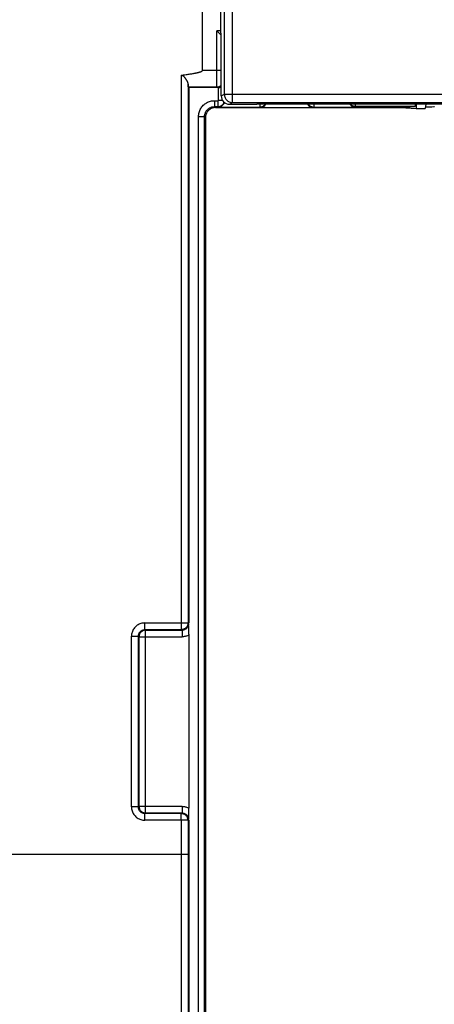
# Model space of a CAD drawing. Units: millimetres. Extents: x 40 to 266, y 24 to 199.
# Drawn here: x 117 to 130, y 56 to 85 of the extents above; entities that cross this region are included whole.
import ezdxf

# ---------------------------------------------------------------- set-up
doc = ezdxf.new("R2010")
doc.units = ezdxf.units.MM
doc.header["$LTSCALE"] = 16.335
doc.layers.get('0').update_dxf_attribs({"linetype": 'CONTINUOUS'})
doc.layers.add('DRAFT', color=7, linetype='CONTINUOUS')
doc.layers.add('RACCORDO', color=7, linetype='CONTINUOUS')

msp = doc.modelspace()

# ---------------------------------------------------------------- linework, layer by layer
at = {"color": 253, "linetype": 'CONTINUOUS'}
for p, q in [((123.74, 83.002), (123.74, 108.705)), ((123.49, 83.252), (123.49, 108.455)), ((123.394, 83.203), (123.49, 83.252)), ((123.49, 83.252), (212.551, 83.252)), ((123.644, 82.954), (123.74, 83.002)), ((123.74, 83.002), (212.301, 83.002))]:
    msp.add_line(p, q, dxfattribs=at)
at = {"color": 7, "linetype": 'CONTINUOUS'}
for p, q in [((123.394, 83.203), (123.394, 84.239)), ((123.644, 82.954), (124.471, 82.954)), ((124.471, 82.954), (124.471, 82.952)), ((211.571, 82.952), (124.471, 82.952))]:
    msp.add_line(p, q, dxfattribs=at)
at = {"color": 253, "linetype": 'CONTINUOUS'}
msp.add_lwpolyline([(123.49, 83.252), (123.492, 83.225), (123.496, 83.199), (123.503, 83.174), (123.512, 83.15), (123.524, 83.126), (123.538, 83.104), (123.555, 83.084), (123.573, 83.065), (123.594, 83.049), (123.616, 83.035), (123.639, 83.023), (123.664, 83.014), (123.689, 83.007), (123.714, 83.003), (123.74, 83.002)], dxfattribs=at)
at = {"color": 7, "linetype": 'CONTINUOUS'}
for centre, major_axis, ratio, start_param, end_param in [((123.289, 84.239), (0, 3), 0.034921, -1.570796, -0.261799), ((123.644, 83.204), (0.224, 0.112), 0.999239, 2.678371, 4.248559)]:
    msp.add_ellipse(centre, major_axis=major_axis, ratio=ratio, start_param=start_param, end_param=end_param, dxfattribs=at)
at = {"layer": 'DRAFT', "color": 7, "linetype": 'CONTINUOUS'}
for p, q in [((122.421, 83.454), (122.421, 67.326)), ((128.815, 82.854), (129.271, 82.824)), ((129.271, 82.824), (129.549, 82.824)), ((122.421, 61.381), (122.421, 37.254))]:
    msp.add_line(p, q, dxfattribs=at)
msp.add_ellipse((129.321, 82.884), major_axis=(0.5, 0), ratio=0.017455, start_param=-1.085409, end_param=-0.000012, dxfattribs=at)
at = {"layer": 'RACCORDO', "color": 7, "linetype": 'CONTINUOUS'}
for p, q in [((122.83, 83.976), (122.83, 86.186)), ((123.39, 85.033), (123.329, 85.094)), ((122.186, 83.829), (122.247, 83.836)), ((122.247, 83.836), (122.303, 83.843)), ((122.303, 83.843), (122.338, 83.847)), ((122.338, 83.847), (122.371, 83.852)), ((122.371, 83.852), (122.403, 83.856)), ((122.403, 83.856), (122.433, 83.86)), ((122.433, 83.86), (122.462, 83.865)), ((122.462, 83.865), (122.489, 83.869)), ((122.489, 83.869), (122.514, 83.873)), ((122.514, 83.873), (122.538, 83.877)), ((122.538, 83.877), (122.561, 83.881)), ((122.561, 83.881), (122.583, 83.885)), ((122.583, 83.885), (122.604, 83.889)), ((122.604, 83.889), (122.623, 83.892)), ((122.421, 83.454), (122.398, 83.476)), ((123.291, 83.454), (122.421, 83.454)), ((123.22, 82.854), (128.815, 82.854)), ((128.815, 82.854), (129.223, 82.88)), ((129.271, 82.952), (129.271, 82.824)), ((129.56, 82.952), (129.549, 82.824)), ((122.921, 82.554), (122.921, 38.153)), ((122.415, 67.166), (122.413, 67.307)), ((122.416, 67.072), (122.415, 67.166)), ((122.416, 66.983), (122.416, 67.072)), ((122.416, 66.983), (122.416, 61.744)), ((122.416, 61.702), (122.416, 61.744)), ((122.416, 61.612), (122.416, 61.702)), ((122.413, 61.4), (122.415, 61.518)), ((122.415, 61.518), (122.416, 61.612))]:
    msp.add_line(p, q, dxfattribs=at)
at = {"layer": 'RACCORDO', "color": 253, "linetype": 'CONTINUOUS'}
for p, q in [((123.263, 83.943), (123.263, 85.161)), ((123.389, 85.161), (123.263, 85.161)), ((122.83, 83.976), (123.263, 83.976)), ((123.263, 83.976), (123.394, 83.976)), ((122.186, 83.829), (122.186, 67.326)), ((123.263, 83.757), (123.263, 83.943)), ((123.264, 83.649), (123.263, 83.757)), ((122.394, 83.562), (122.394, 67.326)), ((122.398, 83.476), (123.269, 83.476)), ((123.265, 83.582), (123.264, 83.649)), ((123.266, 83.546), (123.265, 83.582)), ((123.266, 83.516), (123.266, 83.546)), ((123.291, 83.454), (123.269, 83.476)), ((123.314, 83.08), (123.314, 83.455)), ((123.194, 83.06), (123.194, 82.88)), ((123.194, 83.06), (123.294, 83.06)), ((123.294, 83.06), (123.294, 82.88)), ((123.314, 83.08), (123.427, 83.08)), ((123.194, 82.88), (123.22, 82.854)), ((123.194, 82.88), (123.294, 82.88)), ((123.307, 82.868), (123.294, 82.88)), ((123.307, 82.868), (124.557, 82.868)), ((124.557, 82.952), (124.557, 82.868)), ((124.571, 82.854), (124.557, 82.868)), ((126.185, 82.868), (126.17, 82.854)), ((126.185, 82.952), (126.185, 82.868)), ((126.185, 82.868), (127.435, 82.868)), ((127.447, 82.88), (127.435, 82.868)), ((127.447, 82.88), (127.447, 82.952)), ((129.223, 82.88), (127.447, 82.88)), ((122.714, 38.127), (122.714, 82.58)), ((122.714, 82.58), (122.894, 82.58)), ((122.894, 38.127), (122.894, 82.58)), ((122.894, 82.58), (122.921, 82.554)), ((121.091, 67.325), (122.394, 67.326)), ((121.091, 67.291), (121.091, 67.325)), ((121.091, 67.258), (121.091, 67.291)), ((121.092, 67.226), (121.091, 67.258)), ((121.099, 67.125), (122.194, 67.126)), ((121.099, 67.125), (121.117, 67.107)), ((121.117, 61.6), (121.117, 67.107)), ((121.117, 67.107), (122.213, 67.107)), ((122.186, 67.326), (122.186, 67.305)), ((122.194, 67.126), (122.213, 67.107)), ((122.213, 67.107), (122.213, 66.907)), ((122.394, 67.326), (122.413, 67.307)), ((120.691, 61.782), (120.691, 66.925)), ((120.691, 66.925), (120.899, 66.925)), ((120.899, 61.782), (120.899, 66.925)), ((120.899, 66.925), (120.917, 66.907)), ((120.917, 61.8), (120.917, 66.907)), ((120.917, 66.907), (122.213, 66.907)), ((120.899, 61.782), (120.691, 61.782)), ((120.899, 61.782), (120.917, 61.8)), ((122.213, 61.8), (120.917, 61.8)), ((122.213, 61.8), (122.213, 61.6)), ((121.091, 61.416), (121.091, 61.449)), ((121.091, 61.382), (121.091, 61.416)), ((121.099, 61.582), (121.117, 61.6)), ((122.194, 61.581), (121.099, 61.582)), ((122.213, 61.6), (121.117, 61.6)), ((122.213, 61.6), (122.194, 61.581)), ((122.394, 61.381), (121.091, 61.382)), ((122.186, 61.381), (122.186, 58.247)), ((122.413, 61.4), (122.394, 61.381)), ((122.394, 61.381), (122.394, 58.248)), ((122.394, 60.354), (104.823, 60.354)), ((122.186, 58.247), (122.195, 38.246)), ((122.394, 58.248), (122.403, 38.256))]:
    msp.add_line(p, q, dxfattribs=at)
at = {"layer": 'RACCORDO', "color": 7, "linetype": 'CONTINUOUS'}
for points in [[(123.329, 85.094), (123.28, 85.143), (123.263, 85.161)], [(122.623, 83.892), (122.633, 83.894), (122.642, 83.896), (122.651, 83.898), (122.659, 83.9), (122.668, 83.902), (122.676, 83.904), (122.684, 83.906), (122.691, 83.907), (122.699, 83.909), (122.706, 83.911), (122.713, 83.913), (122.72, 83.915), (122.727, 83.917), (122.733, 83.919), (122.739, 83.92), (122.745, 83.922), (122.751, 83.924), (122.757, 83.926), (122.762, 83.928), (122.768, 83.93), (122.773, 83.932), (122.778, 83.934), (122.783, 83.936), (122.787, 83.938), (122.792, 83.94), (122.796, 83.942), (122.8, 83.944), (122.804, 83.946), (122.808, 83.948), (122.812, 83.951), (122.815, 83.953), (122.818, 83.956), (122.821, 83.958), (122.823, 83.961), (122.826, 83.964), (122.827, 83.967), (122.829, 83.969), (122.83, 83.973), (122.83, 83.976)], [(122.186, 83.829), (122.193, 83.829), (122.201, 83.829), (122.209, 83.827), (122.217, 83.825), (122.224, 83.821), (122.232, 83.817), (122.24, 83.812), (122.247, 83.807), (122.254, 83.801), (122.262, 83.794), (122.269, 83.787), (122.276, 83.78), (122.282, 83.773), (122.289, 83.765), (122.296, 83.757), (122.302, 83.749), (122.309, 83.74), (122.316, 83.731), (122.322, 83.722), (122.329, 83.712), (122.335, 83.702), (122.342, 83.692), (122.348, 83.681), (122.355, 83.67), (122.361, 83.659), (122.367, 83.647), (122.373, 83.635), (122.378, 83.623), (122.383, 83.61), (122.387, 83.598), (122.39, 83.586), (122.393, 83.574), (122.394, 83.562)], [(122.395, 83.526), (122.394, 83.549), (122.394, 83.562)], [(122.398, 83.476), (122.398, 83.477), (122.397, 83.479), (122.397, 83.482), (122.397, 83.487), (122.396, 83.492), (122.396, 83.499), (122.395, 83.507), (122.395, 83.516), (122.395, 83.526)], [(123.314, 83.455), (123.326, 83.457), (123.338, 83.459), (123.35, 83.462), (123.362, 83.466), (123.373, 83.471), (123.385, 83.477), (123.394, 83.482)], [(123.22, 82.854), (123.194, 82.852), (123.168, 82.849), (123.143, 82.843), (123.118, 82.835), (123.094, 82.825), (123.07, 82.813), (123.048, 82.799), (123.028, 82.783), (123.008, 82.766), (122.991, 82.746), (122.975, 82.726), (122.961, 82.704), (122.949, 82.68), (122.939, 82.656), (122.931, 82.631), (122.925, 82.606), (122.922, 82.58), (122.921, 82.554)], [(123.307, 82.868), (123.324, 82.869), (123.341, 82.871), (123.357, 82.875), (123.372, 82.88), (123.386, 82.886), (123.4, 82.893), (123.413, 82.901), (123.425, 82.91), (123.437, 82.92), (123.447, 82.93), (123.457, 82.941), (123.466, 82.953), (123.473, 82.965), (123.48, 82.977), (123.486, 82.99), (123.491, 83.003), (123.492, 83.005)], [(127.276, 82.952), (127.284, 82.941), (127.294, 82.93), (127.304, 82.92), (127.316, 82.91), (127.328, 82.901), (127.341, 82.893), (127.355, 82.886), (127.369, 82.88), (127.384, 82.875), (127.4, 82.871), (127.417, 82.869), (127.435, 82.868)], [(121.117, 67.107), (121.1, 67.106), (121.082, 67.104), (121.065, 67.1), (121.048, 67.095), (121.032, 67.088), (121.017, 67.08), (121.002, 67.071), (120.988, 67.06), (120.975, 67.048), (120.964, 67.035), (120.953, 67.021), (120.944, 67.006), (120.936, 66.991), (120.929, 66.975), (120.924, 66.958), (120.92, 66.941), (120.918, 66.924), (120.917, 66.907)], [(122.394, 67.326), (122.393, 67.309), (122.391, 67.292), (122.387, 67.275), (122.382, 67.258), (122.375, 67.242), (122.367, 67.227), (122.358, 67.212), (122.347, 67.198), (122.335, 67.185), (122.322, 67.173), (122.309, 67.163), (122.294, 67.153), (122.278, 67.145), (122.262, 67.138), (122.246, 67.133), (122.228, 67.129), (122.211, 67.127), (122.194, 67.126)], [(120.917, 61.8), (120.918, 61.783), (120.92, 61.765), (120.924, 61.748), (120.929, 61.731), (120.936, 61.715), (120.944, 61.7), (120.953, 61.685), (120.964, 61.671), (120.976, 61.658), (120.989, 61.647), (121.003, 61.636), (121.018, 61.627), (121.033, 61.619), (121.049, 61.612), (121.066, 61.607), (121.083, 61.603), (121.1, 61.601), (121.117, 61.6)], [(122.394, 61.381), (122.393, 61.398), (122.391, 61.415), (122.387, 61.432), (122.382, 61.449), (122.375, 61.465), (122.367, 61.48), (122.358, 61.495), (122.347, 61.509), (122.335, 61.522), (122.322, 61.534), (122.309, 61.545), (122.294, 61.554), (122.278, 61.562), (122.262, 61.569), (122.246, 61.574), (122.228, 61.578), (122.211, 61.58), (122.194, 61.581)]]:
    msp.add_lwpolyline(points, dxfattribs=at)
at = {"layer": 'RACCORDO', "color": 253, "linetype": 'CONTINUOUS'}
for points in [[(123.269, 83.476), (123.268, 83.477), (123.268, 83.481), (123.267, 83.487), (123.267, 83.495), (123.267, 83.504), (123.266, 83.516)], [(123.269, 83.476), (123.29, 83.477), (123.31, 83.48), (123.33, 83.486), (123.35, 83.493), (123.369, 83.503), (123.386, 83.514), (123.394, 83.52)], [(122.714, 82.58), (122.715, 82.612), (122.718, 82.643), (122.723, 82.674), (122.73, 82.705), (122.74, 82.735), (122.751, 82.764), (122.764, 82.793), (122.778, 82.82), (122.795, 82.847), (122.813, 82.872), (122.833, 82.897), (122.855, 82.92), (122.878, 82.941), (122.902, 82.961), (122.927, 82.979), (122.954, 82.996), (122.982, 83.011), (123.01, 83.024), (123.04, 83.035), (123.07, 83.044), (123.1, 83.051), (123.131, 83.056), (123.162, 83.059), (123.194, 83.06)], [(123.294, 83.06), (123.295, 83.06), (123.295, 83.06), (123.296, 83.06), (123.297, 83.06), (123.298, 83.06), (123.299, 83.061), (123.3, 83.061), (123.3, 83.061), (123.301, 83.062), (123.302, 83.062), (123.303, 83.062), (123.304, 83.063), (123.305, 83.064), (123.306, 83.064), (123.307, 83.065), (123.308, 83.066), (123.309, 83.067), (123.31, 83.068), (123.311, 83.069), (123.311, 83.07), (123.312, 83.071), (123.313, 83.073), (123.313, 83.074), (123.313, 83.076), (123.314, 83.077), (123.314, 83.079), (123.314, 83.08)], [(122.894, 82.58), (122.895, 82.6), (122.896, 82.619), (122.9, 82.639), (122.904, 82.658), (122.91, 82.677), (122.917, 82.695), (122.925, 82.713), (122.934, 82.73), (122.944, 82.747), (122.956, 82.763), (122.968, 82.778), (122.982, 82.792), (122.996, 82.806), (123.011, 82.818), (123.027, 82.83), (123.044, 82.84), (123.061, 82.849), (123.079, 82.857), (123.097, 82.864), (123.116, 82.87), (123.135, 82.874), (123.155, 82.878), (123.174, 82.879), (123.194, 82.88)], [(123.294, 82.88), (123.301, 82.88), (123.309, 82.881), (123.316, 82.881), (123.324, 82.882), (123.333, 82.884), (123.341, 82.886), (123.35, 82.888), (123.359, 82.891), (123.368, 82.894), (123.377, 82.898), (123.387, 82.903), (123.396, 82.908), (123.406, 82.914), (123.415, 82.921), (123.425, 82.929), (123.434, 82.938), (123.443, 82.947), (123.452, 82.957), (123.46, 82.968), (123.467, 82.98), (123.474, 82.993), (123.48, 83.006), (123.482, 83.013)], [(124.557, 82.868), (124.574, 82.868), (124.591, 82.871), (124.608, 82.874), (124.625, 82.88), (124.641, 82.886), (124.656, 82.894), (124.671, 82.904), (124.685, 82.914), (124.698, 82.926), (124.71, 82.939), (124.719, 82.952)], [(126.022, 82.952), (126.031, 82.939), (126.043, 82.926), (126.056, 82.914), (126.07, 82.904), (126.085, 82.894), (126.1, 82.886), (126.116, 82.88), (126.133, 82.874), (126.15, 82.871), (126.167, 82.868), (126.185, 82.868)], [(127.447, 82.88), (127.44, 82.88), (127.432, 82.881), (127.425, 82.881), (127.417, 82.882), (127.408, 82.884), (127.4, 82.886), (127.391, 82.888), (127.382, 82.891), (127.373, 82.894), (127.364, 82.898), (127.354, 82.903), (127.345, 82.908), (127.335, 82.914), (127.325, 82.921), (127.316, 82.929), (127.307, 82.938), (127.298, 82.947), (127.294, 82.952)], [(121.091, 67.325), (121.06, 67.324), (121.031, 67.321), (121.001, 67.315), (120.973, 67.307), (120.944, 67.297), (120.917, 67.286), (120.891, 67.272), (120.865, 67.256), (120.841, 67.238), (120.819, 67.218), (120.797, 67.197), (120.778, 67.174), (120.76, 67.15), (120.744, 67.125), (120.73, 67.099), (120.718, 67.071), (120.709, 67.043), (120.701, 67.014), (120.695, 66.985), (120.692, 66.955), (120.691, 66.925)], [(120.899, 66.925), (120.9, 66.94), (120.901, 66.955), (120.904, 66.97), (120.908, 66.984), (120.913, 66.998), (120.919, 67.012), (120.926, 67.025), (120.934, 67.038), (120.942, 67.05), (120.952, 67.061), (120.963, 67.072), (120.974, 67.082), (120.986, 67.09), (120.999, 67.098), (121.012, 67.105), (121.026, 67.111), (121.04, 67.116), (121.054, 67.12), (121.069, 67.123), (121.084, 67.125), (121.099, 67.125)], [(121.099, 67.125), (121.098, 67.126), (121.097, 67.129), (121.097, 67.133), (121.096, 67.138), (121.095, 67.145), (121.095, 67.153), (121.094, 67.163), (121.093, 67.173), (121.093, 67.185), (121.092, 67.198), (121.092, 67.212), (121.092, 67.226)], [(122.186, 67.305), (122.186, 67.265), (122.187, 67.246), (122.187, 67.227), (122.187, 67.21), (122.188, 67.193), (122.189, 67.179), (122.189, 67.166), (122.19, 67.154), (122.191, 67.144), (122.192, 67.131)], [(122.192, 67.131), (122.192, 67.128), (122.194, 67.126)], [(122.286, 67.121), (122.272, 67.116), (122.258, 67.112), (122.243, 67.109), (122.228, 67.108), (122.213, 67.107)], [(122.399, 67.234), (122.393, 67.22), (122.386, 67.207), (122.378, 67.194), (122.369, 67.182), (122.359, 67.171), (122.349, 67.16), (122.338, 67.151), (122.326, 67.142), (122.313, 67.134), (122.3, 67.127), (122.286, 67.121)], [(122.413, 67.307), (122.412, 67.292), (122.41, 67.277), (122.408, 67.262), (122.404, 67.248), (122.399, 67.234)], [(122.416, 66.963), (122.395, 66.951), (122.374, 66.941), (122.352, 66.932), (122.33, 66.924), (122.307, 66.918), (122.283, 66.913), (122.26, 66.91), (122.237, 66.908), (122.213, 66.907)], [(120.691, 61.782), (120.692, 61.752), (120.695, 61.722), (120.701, 61.693), (120.709, 61.664), (120.718, 61.636), (120.73, 61.608), (120.744, 61.582), (120.76, 61.557), (120.778, 61.533), (120.797, 61.51), (120.819, 61.489), (120.841, 61.469), (120.865, 61.451), (120.891, 61.435), (120.917, 61.421), (120.944, 61.41), (120.973, 61.4), (121.002, 61.392), (121.031, 61.386), (121.06, 61.383), (121.091, 61.382)], [(121.099, 61.582), (121.084, 61.582), (121.069, 61.584), (121.054, 61.587), (121.04, 61.591), (121.026, 61.596), (121.012, 61.602), (120.999, 61.609), (120.986, 61.617), (120.974, 61.625), (120.963, 61.635), (120.952, 61.646), (120.943, 61.657), (120.934, 61.669), (120.926, 61.682), (120.919, 61.695), (120.913, 61.709), (120.908, 61.723), (120.904, 61.737), (120.901, 61.752), (120.9, 61.767), (120.899, 61.782)], [(122.213, 61.8), (122.237, 61.799), (122.26, 61.797), (122.284, 61.794), (122.307, 61.789), (122.33, 61.783), (122.352, 61.775), (122.374, 61.766), (122.395, 61.756), (122.416, 61.744)], [(121.091, 61.449), (121.092, 61.481), (121.092, 61.495), (121.092, 61.509), (121.093, 61.522), (121.093, 61.534), (121.094, 61.544), (121.095, 61.554), (121.095, 61.562), (121.096, 61.569), (121.097, 61.574), (121.097, 61.578), (121.098, 61.581), (121.099, 61.582)], [(122.186, 61.442), (122.187, 61.461), (122.187, 61.48), (122.187, 61.497), (122.188, 61.514), (122.189, 61.528), (122.189, 61.542), (122.19, 61.553)], [(122.186, 61.381), (122.186, 61.402), (122.186, 61.442)], [(122.19, 61.553), (122.191, 61.57), (122.192, 61.576), (122.192, 61.58), (122.194, 61.581)], [(122.213, 61.6), (122.226, 61.6), (122.239, 61.598), (122.252, 61.596), (122.265, 61.593), (122.277, 61.589), (122.29, 61.585)], [(122.29, 61.585), (122.301, 61.579), (122.313, 61.573), (122.324, 61.566), (122.335, 61.559), (122.345, 61.55), (122.355, 61.541), (122.363, 61.532), (122.372, 61.521), (122.379, 61.511), (122.386, 61.5), (122.392, 61.488), (122.398, 61.476)], [(122.398, 61.476), (122.402, 61.464), (122.406, 61.452), (122.409, 61.439), (122.411, 61.426), (122.412, 61.413), (122.413, 61.4)]]:
    msp.add_lwpolyline(points, dxfattribs=at)
at = {"layer": 'RACCORDO', "color": 7, "linetype": 'CONTINUOUS'}
for centre, major_axis, ratio, start_param, end_param in [((123.291, 83.654), (0.141, -0.141), 0.999695, -0.785246, -0.669584), ((124.57, 83.054), (0.141, -0.141), 0.999695, -0.785246, 0.251519), ((126.171, 83.054), (0.141, 0.141), 0.999695, -3.393112, -2.356347), ((129.222, 83.06), (0, 0.18), 0.267949, -3.124139, -2.217169)]:
    msp.add_ellipse(centre, major_axis=major_axis, ratio=ratio, start_param=start_param, end_param=end_param, dxfattribs=at)

doc.saveas('drawing.dxf')
